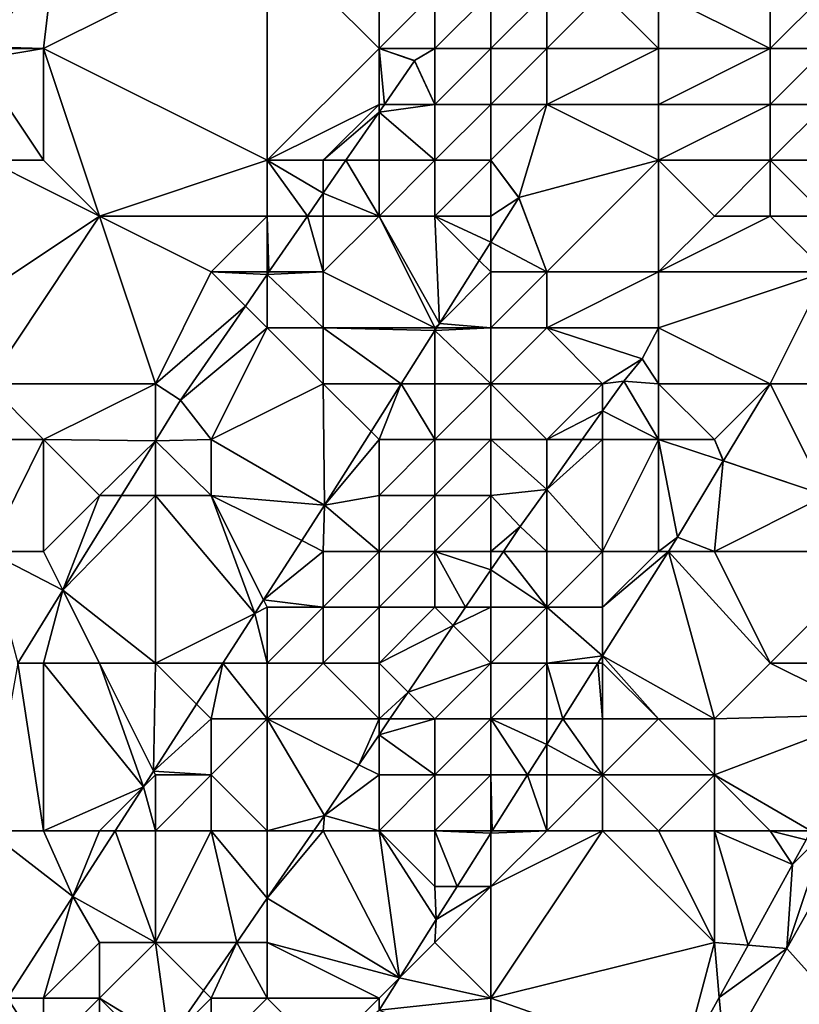
# Model space of a CAD drawing. Units: metres. Extents: x 74375 to 75000, y 354000 to 354500.
# Drawn here: x 74401 to 74415, y 354341 to 354359 of the extents above; entities that cross this region are included whole.
import ezdxf

# ---------------------------------------------------------------- set-up
doc = ezdxf.new("R2010")
doc.units = ezdxf.units.M
doc.layers.add('Terrain', color=15, linetype='Continuous')

msp = doc.modelspace()

# ---------------------------------------------------------------- linework, layer by layer
at = {"layer": 'Terrain'}
for points in [[(74401, 354358, 255.28), (74405, 354356, 252.16), (74405, 354360, 253.65), (74401, 354358, 255.28)], [(74401, 354358, 255.28), (74405, 354360, 253.65), (74401.194, 354359.668, 255.758), (74401, 354358, 255.28)], [(74405, 354356, 252.16), (74407, 354358, 251.87), (74405, 354360, 253.65), (74405, 354356, 252.16)], [(74407, 354358, 251.87), (74407, 354359, 252.18), (74405, 354360, 253.65), (74407, 354358, 251.87)], [(74414, 354358, 250.53), (74414, 354360, 251.35), (74412, 354359, 251.72), (74414, 354358, 250.53)], [(74414, 354358, 250.53), (74415, 354359, 250.59), (74414, 354360, 251.35), (74414, 354358, 250.53)], [(74399, 354359, 255.65), (74399.97, 354358.03, 255.765), (74401.194, 354359.668, 255.758), (74399, 354359, 255.65)], [(74401, 354358, 255.28), (74401.194, 354359.668, 255.758), (74399.97, 354358.03, 255.765), (74401, 354358, 255.28)], [(74408, 354358, 251.67), (74408, 354359, 251.83), (74407, 354358, 251.87), (74408, 354358, 251.67)], [(74407, 354358, 251.87), (74408, 354359, 251.83), (74407, 354359, 252.18), (74407, 354358, 251.87)], [(74409, 354358, 251.65), (74409, 354359, 251.69), (74408, 354358, 251.67), (74409, 354358, 251.65)], [(74408, 354358, 251.67), (74409, 354359, 251.69), (74408, 354359, 251.83), (74408, 354358, 251.67)], [(74410, 354358, 251.65), (74410, 354359, 251.66), (74409, 354358, 251.65), (74410, 354358, 251.65)], [(74409, 354358, 251.65), (74410, 354359, 251.66), (74409, 354359, 251.69), (74409, 354358, 251.65)], [(74412, 354358, 251.59), (74411, 354359, 251.67), (74410, 354358, 251.65), (74412, 354358, 251.59)], [(74410, 354358, 251.65), (74411, 354359, 251.67), (74410, 354359, 251.66), (74410, 354358, 251.65)], [(74412, 354358, 251.59), (74412, 354359, 251.72), (74411, 354359, 251.67), (74412, 354358, 251.59)], [(74414, 354358, 250.53), (74412, 354359, 251.72), (74412, 354358, 251.59), (74414, 354358, 250.53)], [(74415, 354358, 250.38), (74415, 354359, 250.59), (74414, 354358, 250.53), (74415, 354358, 250.38)], [(74401, 354356, 254.4), (74401, 354358, 255.28), (74399.795, 354357.795, 255.765), (74401, 354356, 254.4)], [(74401, 354358, 255.28), (74400, 354358, 255.57), (74399.795, 354357.795, 255.765), (74401, 354358, 255.28)], [(74401, 354358, 255.28), (74399.97, 354358.03, 255.765), (74400, 354358, 255.57), (74401, 354358, 255.28)], [(74402, 354355, 253.35), (74405, 354356, 252.16), (74401, 354358, 255.28), (74402, 354355, 253.35)], [(74402, 354355, 253.35), (74401, 354358, 255.28), (74401, 354356, 254.4), (74402, 354355, 253.35)], [(74405, 354356, 252.16), (74407, 354357, 251.69), (74407, 354358, 251.87), (74405, 354356, 252.16)], [(74407, 354357, 251.69), (74407.096, 354357, 251.866), (74407, 354358, 251.87), (74407, 354357, 251.69)], [(74408, 354358, 251.67), (74407, 354358, 251.87), (74407.636, 354357.784, 251.872), (74408, 354358, 251.67)], [(74407, 354358, 251.87), (74407.096, 354357, 251.866), (74407.633, 354357.78, 251.872), (74407, 354358, 251.87)], [(74407, 354358, 251.87), (74407.633, 354357.78, 251.872), (74407.636, 354357.784, 251.872), (74407, 354358, 251.87)], [(74408, 354357, 251.61), (74408, 354358, 251.67), (74407.636, 354357.784, 251.872), (74408, 354357, 251.61)], [(74409, 354357, 251.63), (74409, 354358, 251.65), (74408, 354357, 251.61), (74409, 354357, 251.63)], [(74408, 354357, 251.61), (74409, 354358, 251.65), (74408, 354358, 251.67), (74408, 354357, 251.61)], [(74410, 354357, 251.63), (74410, 354358, 251.65), (74409, 354357, 251.63), (74410, 354357, 251.63)], [(74409, 354357, 251.63), (74410, 354358, 251.65), (74409, 354358, 251.65), (74409, 354357, 251.63)], [(74412, 354357, 251.32), (74412, 354358, 251.59), (74410, 354357, 251.63), (74412, 354357, 251.32)], [(74410, 354357, 251.63), (74412, 354358, 251.59), (74410, 354358, 251.65), (74410, 354357, 251.63)], [(74414, 354357, 250.19), (74414, 354358, 250.53), (74412, 354357, 251.32), (74414, 354357, 250.19)], [(74412, 354357, 251.32), (74414, 354358, 250.53), (74412, 354358, 251.59), (74412, 354357, 251.32)], [(74415, 354357, 250.16), (74415, 354358, 250.38), (74414, 354357, 250.19), (74415, 354357, 250.16)], [(74414, 354357, 250.19), (74415, 354358, 250.38), (74414, 354358, 250.53), (74414, 354357, 250.19)], [(74401, 354356, 254.4), (74399.795, 354357.795, 255.765), (74400, 354356, 255.05), (74401, 354356, 254.4)], [(74408, 354357, 251.61), (74407.633, 354357.78, 251.872), (74407.096, 354357, 251.866), (74408, 354357, 251.61)], [(74408, 354357, 251.61), (74407.636, 354357.784, 251.872), (74407.633, 354357.78, 251.872), (74408, 354357, 251.61)], [(74406, 354356, 251.79), (74407, 354357, 251.69), (74405, 354356, 252.16), (74406, 354356, 251.79)], [(74406, 354356, 251.79), (74407, 354356.861, 251.865), (74407, 354357, 251.69), (74406, 354356, 251.79)], [(74408, 354356, 251.6), (74408, 354357, 251.61), (74407, 354356.861, 251.865), (74408, 354356, 251.6)], [(74408, 354357, 251.61), (74407.096, 354357, 251.866), (74407, 354356.861, 251.865), (74408, 354357, 251.61)], [(74407, 354357, 251.69), (74407, 354356.861, 251.865), (74407.096, 354357, 251.866), (74407, 354357, 251.69)], [(74409, 354356, 251.61), (74409, 354357, 251.63), (74408, 354356, 251.6), (74409, 354356, 251.61)], [(74408, 354356, 251.6), (74409, 354357, 251.63), (74408, 354357, 251.61), (74408, 354356, 251.6)], [(74409, 354356, 251.61), (74409.504, 354355.334, 251.492), (74410, 354357, 251.63), (74409, 354356, 251.61)], [(74409, 354356, 251.61), (74410, 354357, 251.63), (74409, 354357, 251.63), (74409, 354356, 251.61)], [(74412, 354356, 250.91), (74410, 354357, 251.63), (74409.504, 354355.334, 251.492), (74412, 354356, 250.91)], [(74412, 354356, 250.91), (74412, 354357, 251.32), (74410, 354357, 251.63), (74412, 354356, 250.91)], [(74414, 354356, 249.91), (74414, 354357, 250.19), (74412, 354356, 250.91), (74414, 354356, 249.91)], [(74412, 354356, 250.91), (74414, 354357, 250.19), (74412, 354357, 251.32), (74412, 354356, 250.91)], [(74414, 354356, 249.91), (74415, 354357, 250.16), (74414, 354357, 250.19), (74414, 354356, 249.91)], [(74416, 354356, 249.84), (74415, 354357, 250.16), (74414, 354356, 249.91), (74416, 354356, 249.84)], [(74406, 354356, 251.79), (74406.407, 354356, 251.859), (74407, 354356.861, 251.865), (74406, 354356, 251.79)], [(74407, 354356, 251.61), (74407, 354356.861, 251.865), (74406.407, 354356, 251.859), (74407, 354356, 251.61)], [(74408, 354356, 251.6), (74407, 354356.861, 251.865), (74407, 354356, 251.61), (74408, 354356, 251.6)], [(74399, 354353, 254.36), (74402, 354355, 253.35), (74400, 354356, 255.05), (74399, 354353, 254.36)], [(74402, 354355, 253.35), (74401, 354356, 254.4), (74400, 354356, 255.05), (74402, 354355, 253.35)], [(74402, 354355, 253.35), (74405, 354355, 251.84), (74405, 354356, 252.16), (74402, 354355, 253.35)], [(74405, 354355, 251.84), (74405.718, 354355, 251.852), (74405, 354356, 252.16), (74405, 354355, 251.84)], [(74406, 354356, 251.79), (74405, 354356, 252.16), (74406, 354355.409, 251.855), (74406, 354356, 251.79)], [(74405, 354356, 252.16), (74405.718, 354355, 251.852), (74406, 354355.409, 251.855), (74405, 354356, 252.16)], [(74407, 354355, 251.59), (74406.407, 354356, 251.859), (74406, 354355.409, 251.855), (74407, 354355, 251.59)], [(74406, 354356, 251.79), (74406, 354355.409, 251.855), (74406.407, 354356, 251.859), (74406, 354356, 251.79)], [(74407, 354355, 251.59), (74407, 354356, 251.61), (74406.407, 354356, 251.859), (74407, 354355, 251.59)], [(74408, 354355, 251.6), (74408, 354356, 251.6), (74407, 354355, 251.59), (74408, 354355, 251.6)], [(74407, 354355, 251.59), (74408, 354356, 251.6), (74407, 354356, 251.61), (74407, 354355, 251.59)], [(74409, 354355, 251.6), (74409, 354356, 251.61), (74408, 354355, 251.6), (74409, 354355, 251.6)], [(74408, 354355, 251.6), (74409, 354356, 251.61), (74408, 354356, 251.6), (74408, 354355, 251.6)], [(74409, 354355, 251.6), (74409.5, 354355.328, 251.492), (74409, 354356, 251.61), (74409, 354355, 251.6)], [(74409, 354356, 251.61), (74409.5, 354355.328, 251.492), (74409.504, 354355.334, 251.492), (74409, 354356, 251.61)], [(74410, 354354, 251.17), (74412, 354356, 250.91), (74409.504, 354355.334, 251.492), (74410, 354354, 251.17)], [(74412, 354354, 250.13), (74412, 354356, 250.91), (74410, 354354, 251.17), (74412, 354354, 250.13)], [(74412, 354354, 250.13), (74413, 354355, 250.07), (74412, 354356, 250.91), (74412, 354354, 250.13)], [(74413, 354355, 250.07), (74414, 354356, 249.91), (74412, 354356, 250.91), (74413, 354355, 250.07)], [(74414, 354355, 249.77), (74414, 354356, 249.91), (74413, 354355, 250.07), (74414, 354355, 249.77)], [(74415, 354355, 249.67), (74414, 354356, 249.91), (74414, 354355, 249.77), (74415, 354355, 249.67)], [(74416, 354356, 249.84), (74414, 354356, 249.91), (74415, 354355, 249.67), (74416, 354356, 249.84)], [(74406, 354355, 251.63), (74406, 354355.409, 251.855), (74405.718, 354355, 251.852), (74406, 354355, 251.63)], [(74407, 354355, 251.59), (74406, 354355.409, 251.855), (74406, 354355, 251.63), (74407, 354355, 251.59)], [(74410, 354354, 251.17), (74409.5, 354355.328, 251.492), (74409, 354354.536, 251.492), (74410, 354354, 251.17)], [(74409, 354355, 251.6), (74409, 354354.536, 251.492), (74409.5, 354355.328, 251.492), (74409, 354355, 251.6)], [(74410, 354354, 251.17), (74409.504, 354355.334, 251.492), (74409.5, 354355.328, 251.492), (74410, 354354, 251.17)], [(74400, 354352, 253.41), (74402, 354355, 253.35), (74399, 354353, 254.36), (74400, 354352, 253.41)], [(74403, 354352, 251.89), (74402, 354355, 253.35), (74400, 354352, 253.41), (74403, 354352, 251.89)], [(74403, 354352, 251.89), (74404, 354354, 251.99), (74402, 354355, 253.35), (74403, 354352, 251.89)], [(74404, 354354, 251.99), (74405, 354355, 251.84), (74402, 354355, 253.35), (74404, 354354, 251.99)], [(74404, 354354, 251.99), (74405, 354354, 251.68), (74405, 354355, 251.84), (74404, 354354, 251.99)], [(74405, 354354, 251.68), (74405.03, 354354, 251.845), (74405, 354355, 251.84), (74405, 354354, 251.68)], [(74405, 354355, 251.84), (74405.03, 354354, 251.845), (74405.718, 354355, 251.852), (74405, 354355, 251.84)], [(74406, 354354, 251.61), (74405.718, 354355, 251.852), (74405.03, 354354, 251.845), (74406, 354354, 251.61)], [(74406, 354354, 251.61), (74406, 354355, 251.63), (74405.718, 354355, 251.852), (74406, 354354, 251.61)], [(74408, 354353, 251.52), (74407, 354355, 251.59), (74406, 354354, 251.61), (74408, 354353, 251.52)], [(74406, 354354, 251.61), (74407, 354355, 251.59), (74406, 354355, 251.63), (74406, 354354, 251.61)], [(74408.08, 354353.08, 251.492), (74408, 354355, 251.6), (74407, 354355, 251.59), (74408.08, 354353.08, 251.492)], [(74408.08, 354353.08, 251.492), (74407, 354355, 251.59), (74408, 354353, 251.52), (74408.08, 354353.08, 251.492)], [(74408.08, 354353.08, 251.492), (74408.792, 354354.208, 251.492), (74408, 354355, 251.6), (74408.08, 354353.08, 251.492)], [(74409, 354355, 251.6), (74408, 354355, 251.6), (74409, 354354.536, 251.492), (74409, 354355, 251.6)], [(74408, 354355, 251.6), (74408.792, 354354.208, 251.492), (74409, 354354.536, 251.492), (74408, 354355, 251.6)], [(74415, 354354, 249.86), (74414, 354355, 249.77), (74412, 354354, 250.13), (74415, 354354, 249.86)], [(74412, 354354, 250.13), (74414, 354355, 249.77), (74413, 354355, 250.07), (74412, 354354, 250.13)], [(74415, 354354, 249.86), (74415, 354355, 249.67), (74414, 354355, 249.77), (74415, 354354, 249.86)], [(74409, 354354, 251.49), (74409, 354354.536, 251.492), (74408.792, 354354.208, 251.492), (74409, 354354, 251.49)], [(74410, 354354, 251.17), (74409, 354354.536, 251.492), (74409, 354354, 251.49), (74410, 354354, 251.17)], [(74408.08, 354353.08, 251.492), (74409, 354354, 251.49), (74408.792, 354354.208, 251.492), (74408.08, 354353.08, 251.492)], [(74403, 354352, 251.89), (74404.61, 354353.39, 251.841), (74404, 354354, 251.99), (74403, 354352, 251.89)], [(74404, 354354, 251.99), (74404.61, 354353.39, 251.841), (74405, 354353.957, 251.845), (74404, 354354, 251.99)], [(74404, 354354, 251.99), (74405, 354353.957, 251.845), (74405, 354354, 251.68), (74404, 354354, 251.99)], [(74405, 354353, 251.61), (74405, 354353.957, 251.845), (74404.61, 354353.39, 251.841), (74405, 354353, 251.61)], [(74406, 354353, 251.6), (74406, 354354, 251.61), (74405, 354353.957, 251.845), (74406, 354353, 251.6)], [(74406, 354354, 251.61), (74405.03, 354354, 251.845), (74405, 354353.957, 251.845), (74406, 354354, 251.61)], [(74405, 354354, 251.68), (74405, 354353.957, 251.845), (74405.03, 354354, 251.845), (74405, 354354, 251.68)], [(74406, 354353, 251.6), (74405, 354353.957, 251.845), (74405, 354353, 251.61), (74406, 354353, 251.6)], [(74408, 354353, 251.52), (74406, 354354, 251.61), (74406, 354353, 251.6), (74408, 354353, 251.52)], [(74408.08, 354353.08, 251.492), (74409, 354353, 251.27), (74409, 354354, 251.49), (74408.08, 354353.08, 251.492)], [(74410, 354353, 250.8), (74410, 354354, 251.17), (74409, 354353, 251.27), (74410, 354353, 250.8)], [(74409, 354353, 251.27), (74410, 354354, 251.17), (74409, 354354, 251.49), (74409, 354353, 251.27)], [(74412, 354353, 249.94), (74412, 354354, 250.13), (74410, 354353, 250.8), (74412, 354353, 249.94)], [(74410, 354353, 250.8), (74412, 354354, 250.13), (74410, 354354, 251.17), (74410, 354353, 250.8)], [(74414, 354352, 249.78), (74415, 354354, 249.86), (74412, 354353, 249.94), (74414, 354352, 249.78)], [(74412, 354353, 249.94), (74415, 354354, 249.86), (74412, 354354, 250.13), (74412, 354353, 249.94)], [(74415, 354352, 250.33), (74415, 354354, 249.86), (74414, 354352, 249.78), (74415, 354352, 250.33)], [(74403.45, 354351.706, 251.829), (74404.61, 354353.39, 251.841), (74403, 354352, 251.89), (74403.45, 354351.706, 251.829)], [(74403.45, 354351.706, 251.829), (74405, 354353, 251.61), (74404.61, 354353.39, 251.841), (74403.45, 354351.706, 251.829)], [(74408.08, 354353.08, 251.492), (74408, 354353, 251.52), (74408.029, 354353, 251.492), (74408.08, 354353.08, 251.492)], [(74408.08, 354353.08, 251.492), (74408.029, 354353, 251.492), (74409, 354353, 251.27), (74408.08, 354353.08, 251.492)], [(74404, 354351, 251.55), (74405, 354353, 251.61), (74403.45, 354351.706, 251.829), (74404, 354351, 251.55)], [(74404, 354351, 251.55), (74406, 354352, 251.61), (74405, 354353, 251.61), (74404, 354351, 251.55)], [(74406, 354352, 251.61), (74406, 354353, 251.6), (74405, 354353, 251.61), (74406, 354352, 251.61)], [(74408, 354352.953, 251.492), (74408, 354353, 251.52), (74406, 354353, 251.6), (74408, 354352.953, 251.492)], [(74408, 354352.953, 251.492), (74406, 354353, 251.6), (74407.398, 354352, 251.492), (74408, 354352.953, 251.492)], [(74407.398, 354352, 251.492), (74406, 354353, 251.6), (74406, 354352, 251.61), (74407.398, 354352, 251.492)], [(74408, 354352.953, 251.492), (74407.398, 354352, 251.492), (74408, 354352, 251.47), (74408, 354352.953, 251.492)], [(74408.029, 354353, 251.492), (74408, 354353, 251.52), (74408, 354352.953, 251.492), (74408.029, 354353, 251.492)], [(74408.029, 354353, 251.492), (74408, 354352.953, 251.492), (74409, 354353, 251.27), (74408.029, 354353, 251.492)], [(74408, 354352.953, 251.492), (74409, 354352, 250.99), (74409, 354353, 251.27), (74408, 354352.953, 251.492)], [(74408, 354352.953, 251.492), (74408, 354352, 251.47), (74409, 354352, 250.99), (74408, 354352.953, 251.492)], [(74411, 354352, 250.11), (74410, 354353, 250.8), (74409, 354352, 250.99), (74411, 354352, 250.11)], [(74409, 354352, 250.99), (74410, 354353, 250.8), (74409, 354353, 251.27), (74409, 354352, 250.99)], [(74411.709, 354352.445, 249.954), (74412, 354353, 249.94), (74410, 354353, 250.8), (74411.709, 354352.445, 249.954)], [(74411.709, 354352.445, 249.954), (74410, 354353, 250.8), (74411.709, 354352.445, 249.954)], [(74411.709, 354352.445, 249.954), (74410, 354353, 250.8), (74411, 354352, 250.11), (74411.709, 354352.445, 249.954)], [(74411.709, 354352.445, 249.954), (74412, 354352, 250.03), (74412, 354353, 249.94), (74411.709, 354352.445, 249.954)], [(74414, 354352, 249.78), (74412, 354353, 249.94), (74412, 354352, 250.03), (74414, 354352, 249.78)], [(74411.709, 354352.445, 249.954), (74411, 354352, 250.11), (74411.379, 354352.044, 249.952), (74411.709, 354352.445, 249.954)], [(74411.709, 354352.445, 249.954), (74411.379, 354352.044, 249.952), (74412, 354352, 250.03), (74411.709, 354352.445, 249.954)], [(74411.709, 354352.445, 249.954), (74411.709, 354352.445, 249.954), (74412, 354352, 250.03), (74411.709, 354352.445, 249.954)], [(74401, 354351, 252.5), (74400, 354352, 253.41), (74400, 354351, 253.08), (74401, 354351, 252.5)], [(74401, 354351, 252.5), (74403, 354352, 251.89), (74400, 354352, 253.41), (74401, 354351, 252.5)], [(74401, 354351, 252.5), (74403, 354350.979, 251.817), (74403, 354352, 251.89), (74401, 354351, 252.5)], [(74403, 354350.979, 251.817), (74403.45, 354351.706, 251.829), (74403, 354352, 251.89), (74403, 354350.979, 251.817)], [(74404, 354351, 251.55), (74406.025, 354349.827, 251.492), (74406, 354352, 251.61), (74404, 354351, 251.55)], [(74407.398, 354352, 251.492), (74406, 354352, 251.61), (74406.857, 354351.143, 251.492), (74407.398, 354352, 251.492)], [(74406.857, 354351.143, 251.492), (74406, 354352, 251.61), (74406.025, 354349.827, 251.492), (74406.857, 354351.143, 251.492)], [(74407, 354351, 251.69), (74407.398, 354352, 251.492), (74406.857, 354351.143, 251.492), (74407, 354351, 251.69)], [(74408, 354351, 251.38), (74407.398, 354352, 251.492), (74407, 354351, 251.69), (74408, 354351, 251.38)], [(74408, 354351, 251.38), (74408, 354352, 251.47), (74407.398, 354352, 251.492), (74408, 354351, 251.38)], [(74409, 354351, 250.68), (74409, 354352, 250.99), (74408, 354351, 251.38), (74409, 354351, 250.68)], [(74408, 354351, 251.38), (74409, 354352, 250.99), (74408, 354352, 251.47), (74408, 354351, 251.38)], [(74410, 354351, 250.07), (74411, 354352, 250.11), (74409, 354352, 250.99), (74410, 354351, 250.07)], [(74410, 354351, 250.07), (74409, 354352, 250.99), (74409, 354351, 250.68), (74410, 354351, 250.07)], [(74411, 354351.512, 249.94), (74411, 354352, 250.11), (74410, 354351, 250.07), (74411, 354351.512, 249.94)], [(74411, 354351.512, 249.94), (74412, 354351, 249.95), (74411.379, 354352.044, 249.952), (74411, 354351.512, 249.94)], [(74411, 354351.512, 249.94), (74411.379, 354352.044, 249.952), (74411, 354352, 250.11), (74411, 354351.512, 249.94)], [(74411.379, 354352.044, 249.952), (74412, 354351, 249.95), (74412, 354352, 250.03), (74411.379, 354352.044, 249.952)], [(74413, 354351, 249.95), (74412, 354352, 250.03), (74412, 354351, 249.95), (74413, 354351, 249.95)], [(74413, 354351, 249.95), (74414, 354352, 249.78), (74412, 354352, 250.03), (74413, 354351, 249.95)], [(74413.16, 354350.62, 249.979), (74414, 354352, 249.78), (74413, 354351, 249.95), (74413.16, 354350.62, 249.979)], [(74413.16, 354350.62, 249.979), (74415, 354350, 251.19), (74414, 354352, 249.78), (74413.16, 354350.62, 249.979)], [(74415, 354350, 251.19), (74415, 354352, 250.33), (74414, 354352, 249.78), (74415, 354350, 251.19)], [(74404, 354351, 251.55), (74403.45, 354351.706, 251.829), (74403, 354350.979, 251.817), (74404, 354351, 251.55)], [(74411, 354351.512, 249.94), (74410, 354351, 250.07), (74410.635, 354351, 249.929), (74411, 354351.512, 249.94)], [(74411, 354351.512, 249.94), (74410.635, 354351, 249.929), (74411, 354351, 249.83), (74411, 354351.512, 249.94)], [(74411, 354351.512, 249.94), (74411, 354351, 249.83), (74412, 354351, 249.95), (74411, 354351.512, 249.94)], [(74407, 354351, 251.69), (74406.857, 354351.143, 251.492), (74406.025, 354349.827, 251.492), (74407, 354351, 251.69)], [(74401, 354349, 251.9), (74401, 354351, 252.5), (74400, 354349, 252.45), (74401, 354349, 251.9)], [(74400, 354349, 252.45), (74401, 354351, 252.5), (74400, 354351, 253.08), (74400, 354349, 252.45)], [(74401, 354349, 251.9), (74402, 354350, 251.78), (74401, 354351, 252.5), (74401, 354349, 251.9)], [(74402, 354350, 251.78), (74403, 354350.979, 251.817), (74401, 354351, 252.5), (74402, 354350, 251.78)], [(74402, 354350, 251.78), (74402.394, 354350, 251.802), (74403, 354350.979, 251.817), (74402, 354350, 251.78)], [(74403, 354350, 251.59), (74403, 354350.979, 251.817), (74402.394, 354350, 251.802), (74403, 354350, 251.59)], [(74404, 354350, 251.54), (74404, 354351, 251.55), (74403, 354350.979, 251.817), (74404, 354350, 251.54)], [(74404, 354350, 251.54), (74403, 354350.979, 251.817), (74403, 354350, 251.59), (74404, 354350, 251.54)], [(74404, 354350, 251.54), (74406.025, 354349.827, 251.492), (74404, 354351, 251.55), (74404, 354350, 251.54)], [(74407, 354350, 251.63), (74407, 354351, 251.69), (74406.025, 354349.827, 251.492), (74407, 354350, 251.63)], [(74408, 354350, 251.18), (74408, 354351, 251.38), (74407, 354350, 251.63), (74408, 354350, 251.18)], [(74407, 354350, 251.63), (74408, 354351, 251.38), (74407, 354351, 251.69), (74407, 354350, 251.63)], [(74409, 354350, 250.34), (74409, 354351, 250.68), (74408, 354350, 251.18), (74409, 354350, 250.34)], [(74408, 354350, 251.18), (74409, 354351, 250.68), (74408, 354351, 251.38), (74408, 354350, 251.18)], [(74410, 354350.108, 249.909), (74410, 354351, 250.07), (74409, 354351, 250.68), (74410, 354350.108, 249.909)], [(74410, 354350.108, 249.909), (74409, 354351, 250.68), (74409, 354350, 250.34), (74410, 354350.108, 249.909)], [(74410.635, 354351, 249.929), (74410, 354351, 250.07), (74410, 354350.108, 249.909), (74410.635, 354351, 249.929)], [(74410.635, 354351, 249.929), (74410, 354350.108, 249.909), (74411, 354351, 249.83), (74410.635, 354351, 249.929)], [(74410, 354350.108, 249.909), (74411, 354349, 249.44), (74411, 354351, 249.83), (74410, 354350.108, 249.909)], [(74412, 354349, 249.72), (74412, 354351, 249.95), (74411, 354349, 249.44), (74412, 354349, 249.72)], [(74411, 354349, 249.44), (74412, 354351, 249.95), (74411, 354351, 249.83), (74411, 354349, 249.44)], [(74412.339, 354349.256, 249.948), (74413.158, 354350.617, 249.979), (74412, 354351, 249.95), (74412.339, 354349.256, 249.948)], [(74412.339, 354349.256, 249.948), (74412, 354351, 249.95), (74412, 354349, 249.72), (74412.339, 354349.256, 249.948)], [(74413.158, 354350.617, 249.979), (74413, 354351, 249.95), (74412, 354351, 249.95), (74413.158, 354350.617, 249.979)], [(74413.158, 354350.617, 249.979), (74413.16, 354350.62, 249.979), (74413, 354351, 249.95), (74413.158, 354350.617, 249.979)], [(74412.339, 354349.256, 249.948), (74413, 354349, 250.17), (74413.158, 354350.617, 249.979), (74412.339, 354349.256, 249.948)], [(74413.158, 354350.617, 249.979), (74413, 354349, 250.17), (74415, 354350, 251.19), (74413.158, 354350.617, 249.979)], [(74413.158, 354350.617, 249.979), (74415, 354350, 251.19), (74413.16, 354350.62, 249.979), (74413.158, 354350.617, 249.979)], [(74410, 354350.108, 249.909), (74409, 354350, 250.34), (74409.527, 354349.444, 249.894), (74410, 354350.108, 249.909)], [(74410, 354350.108, 249.909), (74409.527, 354349.444, 249.894), (74410, 354349, 249.47), (74410, 354350.108, 249.909)], [(74410, 354350.108, 249.909), (74410, 354349, 249.47), (74411, 354349, 249.44), (74410, 354350.108, 249.909)], [(74401, 354349, 251.9), (74401.347, 354348.307, 251.775), (74402, 354350, 251.78), (74401, 354349, 251.9)], [(74403, 354347, 251.5), (74403, 354350, 251.59), (74401.347, 354348.307, 251.775), (74403, 354347, 251.5)], [(74403, 354350, 251.59), (74402.394, 354350, 251.802), (74401.347, 354348.307, 251.775), (74403, 354350, 251.59)], [(74402, 354350, 251.78), (74401.347, 354348.307, 251.775), (74402.394, 354350, 251.802), (74402, 354350, 251.78)], [(74403, 354347, 251.5), (74404.781, 354347.89, 251.482), (74403, 354350, 251.59), (74403, 354347, 251.5)], [(74404, 354350, 251.54), (74403, 354350, 251.59), (74404.781, 354347.89, 251.482), (74404, 354350, 251.54)], [(74404, 354350, 251.54), (74404.781, 354347.89, 251.482), (74404.935, 354348.13, 251.483), (74404, 354350, 251.54)], [(74404, 354350, 251.54), (74404.935, 354348.13, 251.483), (74405.617, 354349.192, 251.489), (74404, 354350, 251.54)], [(74404, 354350, 251.54), (74405.617, 354349.192, 251.489), (74406.025, 354349.827, 251.492), (74404, 354350, 251.54)], [(74407, 354349, 251.48), (74407, 354350, 251.63), (74406.025, 354349.827, 251.492), (74407, 354349, 251.48)], [(74408, 354349, 250.82), (74408, 354350, 251.18), (74407, 354349, 251.48), (74408, 354349, 250.82)], [(74407, 354349, 251.48), (74408, 354350, 251.18), (74407, 354350, 251.63), (74407, 354349, 251.48)], [(74409, 354349, 249.94), (74409, 354350, 250.34), (74408, 354349, 250.82), (74409, 354349, 249.94)], [(74408, 354349, 250.82), (74409, 354350, 250.34), (74408, 354350, 251.18), (74408, 354349, 250.82)], [(74409, 354349, 249.94), (74409.527, 354349.444, 249.894), (74409, 354350, 250.34), (74409, 354349, 249.94)], [(74416, 354349, 251.71), (74415, 354350, 251.19), (74413, 354349, 250.17), (74416, 354349, 251.71)], [(74406, 354349, 251.67), (74406.025, 354349.827, 251.492), (74405.617, 354349.192, 251.489), (74406, 354349, 251.67)], [(74407, 354349, 251.48), (74406.025, 354349.827, 251.492), (74406, 354349, 251.67), (74407, 354349, 251.48)], [(74409.226, 354349, 249.89), (74409.527, 354349.444, 249.894), (74409, 354349, 249.94), (74409.226, 354349, 249.89)], [(74409.226, 354349, 249.89), (74410, 354349, 249.47), (74409.527, 354349.444, 249.894), (74409.226, 354349, 249.89)], [(74406, 354349, 251.67), (74405.617, 354349.192, 251.489), (74404.935, 354348.13, 251.483), (74406, 354349, 251.67)], [(74412.178, 354349, 249.946), (74412.339, 354349.256, 249.948), (74412, 354349, 249.72), (74412.178, 354349, 249.946)], [(74412.178, 354349, 249.946), (74413, 354349, 250.17), (74412.339, 354349.256, 249.948), (74412.178, 354349, 249.946)], [(74401, 354349, 251.9), (74400, 354349, 252.45), (74401.347, 354348.307, 251.775), (74401, 354349, 251.9)], [(74400, 354349, 252.45), (74400.538, 354347, 251.754), (74401.347, 354348.307, 251.775), (74400, 354349, 252.45)], [(74406, 354348, 251.43), (74406, 354349, 251.67), (74404.935, 354348.13, 251.483), (74406, 354348, 251.43)], [(74407, 354348, 250.91), (74407, 354349, 251.48), (74406, 354348, 251.43), (74407, 354348, 250.91)], [(74406, 354348, 251.43), (74407, 354349, 251.48), (74406, 354349, 251.67), (74406, 354348, 251.43)], [(74408, 354348, 250.15), (74408, 354349, 250.82), (74407, 354348, 250.91), (74408, 354348, 250.15)], [(74407, 354348, 250.91), (74408, 354349, 250.82), (74407, 354349, 251.48), (74407, 354348, 250.91)], [(74409, 354348.666, 249.888), (74409, 354349, 249.94), (74408, 354349, 250.82), (74409, 354348.666, 249.888)], [(74409, 354348.666, 249.888), (74408, 354349, 250.82), (74408.549, 354348, 249.882), (74409, 354348.666, 249.888)], [(74408, 354348, 250.15), (74408.549, 354348, 249.882), (74408, 354349, 250.82), (74408, 354348, 250.15)], [(74409.226, 354349, 249.89), (74409, 354349, 249.94), (74409, 354348.666, 249.888), (74409.226, 354349, 249.89)], [(74409.226, 354349, 249.89), (74409, 354348.666, 249.888), (74410, 354348, 249.41), (74409.226, 354349, 249.89)], [(74409.226, 354349, 249.89), (74410, 354348, 249.41), (74410, 354349, 249.47), (74409.226, 354349, 249.89)], [(74411, 354348, 249.51), (74411, 354349, 249.44), (74410, 354348, 249.41), (74411, 354348, 249.51)], [(74410, 354348, 249.41), (74411, 354349, 249.44), (74410, 354349, 249.47), (74410, 354348, 249.41)], [(74411, 354347.131, 249.93), (74413, 354346, 251.06), (74412.178, 354349, 249.946), (74411, 354347.131, 249.93)], [(74411, 354347.131, 249.93), (74412.178, 354349, 249.946), (74411, 354348, 249.51), (74411, 354347.131, 249.93)], [(74412.178, 354349, 249.946), (74412, 354349, 249.72), (74411, 354348, 249.51), (74412.178, 354349, 249.946)], [(74411, 354348, 249.51), (74412, 354349, 249.72), (74411, 354349, 249.44), (74411, 354348, 249.51)], [(74413, 354346, 251.06), (74414, 354347, 251.17), (74412.178, 354349, 249.946), (74413, 354346, 251.06)], [(74412.178, 354349, 249.946), (74414, 354347, 251.17), (74413, 354349, 250.17), (74412.178, 354349, 249.946)], [(74416, 354349, 251.71), (74413, 354349, 250.17), (74414, 354347, 251.17), (74416, 354349, 251.71)], [(74416, 354347, 252.01), (74416, 354349, 251.71), (74414, 354347, 251.17), (74416, 354347, 252.01)], [(74409, 354348.666, 249.888), (74408.549, 354348, 249.882), (74409, 354348, 249.61), (74409, 354348.666, 249.888)], [(74409, 354348.666, 249.888), (74409, 354348, 249.61), (74410, 354348, 249.41), (74409, 354348.666, 249.888)], [(74401, 354347, 251.56), (74401.347, 354348.307, 251.775), (74400.538, 354347, 251.754), (74401, 354347, 251.56)], [(74402, 354347, 251.53), (74401.347, 354348.307, 251.775), (74401, 354347, 251.56), (74402, 354347, 251.53)], [(74403, 354347, 251.5), (74401.347, 354348.307, 251.775), (74402, 354347, 251.53), (74403, 354347, 251.5)], [(74405, 354348, 251.65), (74404.935, 354348.13, 251.483), (74404.781, 354347.89, 251.482), (74405, 354348, 251.65)], [(74406, 354348, 251.43), (74404.935, 354348.13, 251.483), (74405, 354348, 251.65), (74406, 354348, 251.43)], [(74405, 354347, 251.43), (74405, 354348, 251.65), (74404.781, 354347.89, 251.482), (74405, 354347, 251.43)], [(74406, 354347, 250.91), (74406, 354348, 251.43), (74405, 354347, 251.43), (74406, 354347, 250.91)], [(74405, 354347, 251.43), (74406, 354348, 251.43), (74405, 354348, 251.65), (74405, 354347, 251.43)], [(74407, 354347, 250.31), (74407, 354348, 250.91), (74406, 354347, 250.91), (74407, 354347, 250.31)], [(74406, 354347, 250.91), (74407, 354348, 250.91), (74406, 354348, 251.43), (74406, 354347, 250.91)], [(74407, 354347, 250.31), (74408.327, 354347.673, 249.88), (74408, 354348, 250.15), (74407, 354347, 250.31)], [(74407, 354347, 250.31), (74408, 354348, 250.15), (74407, 354348, 250.91), (74407, 354347, 250.31)], [(74408, 354348, 250.15), (74408.327, 354347.673, 249.88), (74408.549, 354348, 249.882), (74408, 354348, 250.15)], [(74409, 354347, 249.54), (74409, 354348, 249.61), (74408.327, 354347.673, 249.88), (74409, 354347, 249.54)], [(74409, 354348, 249.61), (74408.549, 354348, 249.882), (74408.327, 354347.673, 249.88), (74409, 354348, 249.61)], [(74410, 354347, 249.49), (74410, 354348, 249.41), (74409, 354347, 249.54), (74410, 354347, 249.49)], [(74409, 354347, 249.54), (74410, 354348, 249.41), (74409, 354348, 249.61), (74409, 354347, 249.54)], [(74411, 354347.131, 249.93), (74410, 354348, 249.41), (74410, 354347, 249.49), (74411, 354347.131, 249.93)], [(74411, 354347.131, 249.93), (74411, 354348, 249.51), (74410, 354348, 249.41), (74411, 354347.131, 249.93)], [(74403, 354347, 251.5), (74404.209, 354347, 251.477), (74404.781, 354347.89, 251.482), (74403, 354347, 251.5)], [(74404.209, 354347, 251.477), (74405, 354347, 251.43), (74404.781, 354347.89, 251.482), (74404.209, 354347, 251.477)], [(74407, 354347, 250.31), (74407.519, 354346.481, 249.87), (74408.327, 354347.673, 249.88), (74407, 354347, 250.31)], [(74409, 354347, 249.54), (74408.327, 354347.673, 249.88), (74407.519, 354346.481, 249.87), (74409, 354347, 249.54)], [(74410.917, 354347, 249.929), (74411, 354347.131, 249.93), (74410, 354347, 249.49), (74410.917, 354347, 249.929)], [(74410.917, 354347, 249.929), (74411, 354347, 249.77), (74411, 354347.131, 249.93), (74410.917, 354347, 249.929)], [(74411, 354347.131, 249.93), (74411, 354347, 249.77), (74412, 354346, 250.69), (74411, 354347.131, 249.93)], [(74411, 354347.131, 249.93), (74412, 354346, 250.69), (74413, 354346, 251.06), (74411, 354347.131, 249.93)], [(74401, 354344, 251.5), (74400.538, 354347, 251.754), (74400, 354344, 251.53), (74401, 354344, 251.5)], [(74401, 354344, 251.5), (74401, 354347, 251.56), (74400.538, 354347, 251.754), (74401, 354344, 251.5)], [(74401, 354344, 251.5), (74402.787, 354344.787, 251.465), (74401, 354347, 251.56), (74401, 354344, 251.5)], [(74402, 354347, 251.53), (74401, 354347, 251.56), (74402.787, 354344.787, 251.465), (74402, 354347, 251.53)], [(74403, 354347, 251.5), (74402, 354347, 251.53), (74402.967, 354345.067, 251.467), (74403, 354347, 251.5)], [(74402, 354347, 251.53), (74402.787, 354344.787, 251.465), (74402.967, 354345.067, 251.467), (74402, 354347, 251.53)], [(74403, 354347, 251.5), (74402.967, 354345.067, 251.467), (74403.736, 354346.264, 251.473), (74403, 354347, 251.5)], [(74403, 354347, 251.5), (74403.736, 354346.264, 251.473), (74404.209, 354347, 251.477), (74403, 354347, 251.5)], [(74404, 354346, 251.48), (74404.209, 354347, 251.477), (74403.736, 354346.264, 251.473), (74404, 354346, 251.48)], [(74404, 354346, 251.48), (74405, 354346, 251.14), (74404.209, 354347, 251.477), (74404, 354346, 251.48)], [(74404.209, 354347, 251.477), (74405, 354346, 251.14), (74405, 354347, 251.43), (74404.209, 354347, 251.477)], [(74407, 354346, 249.82), (74406, 354347, 250.91), (74405, 354346, 251.14), (74407, 354346, 249.82)], [(74405, 354346, 251.14), (74406, 354347, 250.91), (74405, 354347, 251.43), (74405, 354346, 251.14)], [(74407, 354346, 249.82), (74407, 354347, 250.31), (74406, 354347, 250.91), (74407, 354346, 249.82)], [(74407, 354346, 249.82), (74407.519, 354346.481, 249.87), (74407, 354347, 250.31), (74407, 354346, 249.82)], [(74408, 354346, 249.61), (74409, 354347, 249.54), (74407.519, 354346.481, 249.87), (74408, 354346, 249.61)], [(74409, 354346, 249.66), (74409, 354347, 249.54), (74408, 354346, 249.61), (74409, 354346, 249.66)], [(74410, 354346, 249.78), (74410, 354347, 249.49), (74409, 354346, 249.66), (74410, 354346, 249.78)], [(74409, 354346, 249.66), (74410, 354347, 249.49), (74409, 354347, 249.54), (74409, 354346, 249.66)], [(74410.287, 354346, 249.92), (74410.917, 354347, 249.929), (74410, 354347, 249.49), (74410.287, 354346, 249.92)], [(74410.287, 354346, 249.92), (74410, 354347, 249.49), (74410, 354346, 249.78), (74410.287, 354346, 249.92)], [(74410.287, 354346, 249.92), (74411, 354346, 250.21), (74410.917, 354347, 249.929), (74410.287, 354346, 249.92)], [(74410.917, 354347, 249.929), (74411, 354346, 250.21), (74411, 354347, 249.77), (74410.917, 354347, 249.929)], [(74412, 354346, 250.69), (74411, 354347, 249.77), (74411, 354346, 250.21), (74412, 354346, 250.69)], [(74415.844, 354346.078, 252.261), (74414, 354347, 251.17), (74413, 354346, 251.06), (74415.844, 354346.078, 252.261)], [(74416, 354347, 252.01), (74414, 354347, 251.17), (74415.844, 354346.078, 252.261), (74416, 354347, 252.01)], [(74407, 354346, 249.82), (74407.193, 354346, 249.866), (74407.519, 354346.481, 249.87), (74407, 354346, 249.82)], [(74408, 354346, 249.61), (74407.519, 354346.481, 249.87), (74407.193, 354346, 249.866), (74408, 354346, 249.61)], [(74404, 354346, 251.48), (74403.736, 354346.264, 251.473), (74402.967, 354345.067, 251.467), (74404, 354346, 251.48)], [(74404, 354345, 251.23), (74404, 354346, 251.48), (74402.967, 354345.067, 251.467), (74404, 354345, 251.23)], [(74404, 354345, 251.23), (74405, 354346, 251.14), (74404, 354346, 251.48), (74404, 354345, 251.23)], [(74404, 354345, 251.23), (74405, 354344, 250.22), (74405, 354346, 251.14), (74404, 354345, 251.23)], [(74405, 354344, 250.22), (74406.023, 354344.273, 249.852), (74405, 354346, 251.14), (74405, 354344, 250.22)], [(74407, 354346, 249.82), (74405, 354346, 251.14), (74406.638, 354345.181, 249.859), (74407, 354346, 249.82)], [(74405, 354346, 251.14), (74406.023, 354344.273, 249.852), (74406.638, 354345.181, 249.859), (74405, 354346, 251.14)], [(74407, 354346, 249.82), (74406.638, 354345.181, 249.859), (74407, 354345.715, 249.864), (74407, 354346, 249.82)], [(74408, 354345, 249.62), (74408, 354346, 249.61), (74407, 354345.715, 249.864), (74408, 354345, 249.62)], [(74408, 354346, 249.61), (74407.193, 354346, 249.866), (74407, 354345.715, 249.864), (74408, 354346, 249.61)], [(74407, 354346, 249.82), (74407, 354345.715, 249.864), (74407.193, 354346, 249.866), (74407, 354346, 249.82)], [(74409, 354345, 249.76), (74409, 354346, 249.66), (74408, 354345, 249.62), (74409, 354345, 249.76)], [(74408, 354345, 249.62), (74409, 354346, 249.66), (74408, 354346, 249.61), (74408, 354345, 249.62)], [(74409.657, 354345, 249.912), (74410, 354345.545, 249.917), (74409, 354346, 249.66), (74409.657, 354345, 249.912)], [(74409.657, 354345, 249.912), (74409, 354346, 249.66), (74409, 354345, 249.76), (74409.657, 354345, 249.912)], [(74410, 354345.545, 249.917), (74410, 354346, 249.78), (74409, 354346, 249.66), (74410, 354345.545, 249.917)], [(74411, 354345, 250.67), (74410.287, 354346, 249.92), (74410, 354345.545, 249.917), (74411, 354345, 250.67)], [(74410, 354345.545, 249.917), (74410.287, 354346, 249.92), (74410, 354346, 249.78), (74410, 354345.545, 249.917)], [(74411, 354345, 250.67), (74411, 354346, 250.21), (74410.287, 354346, 249.92), (74411, 354345, 250.67)], [(74413, 354345, 251.32), (74412, 354346, 250.69), (74411, 354345, 250.67), (74413, 354345, 251.32)], [(74411, 354345, 250.67), (74412, 354346, 250.69), (74411, 354346, 250.21), (74411, 354345, 250.67)], [(74413, 354345, 251.32), (74413, 354346, 251.06), (74412, 354346, 250.69), (74413, 354345, 251.32)], [(74415.844, 354346.078, 252.261), (74413, 354346, 251.06), (74413, 354345, 251.32), (74415.844, 354346.078, 252.261)], [(74415.844, 354346.078, 252.261), (74413, 354345, 251.32), (74414.727, 354344, 252.258), (74415.844, 354346.078, 252.261)], [(74407, 354345, 249.7), (74407, 354345.715, 249.864), (74406.638, 354345.181, 249.859), (74407, 354345, 249.7)], [(74408, 354345, 249.62), (74407, 354345.715, 249.864), (74407, 354345, 249.7), (74408, 354345, 249.62)], [(74409.657, 354345, 249.912), (74410, 354345, 250.14), (74410, 354345.545, 249.917), (74409.657, 354345, 249.912)], [(74411, 354345, 250.67), (74410, 354345.545, 249.917), (74410, 354345, 250.14), (74411, 354345, 250.67)], [(74407, 354345, 249.7), (74406.638, 354345.181, 249.859), (74406.023, 354344.273, 249.852), (74407, 354345, 249.7)], [(74403, 354345, 251.45), (74402.967, 354345.067, 251.467), (74402.787, 354344.787, 251.465), (74403, 354345, 251.45)], [(74403, 354344, 251.39), (74403, 354345, 251.45), (74402.787, 354344.787, 251.465), (74403, 354344, 251.39)], [(74404, 354345, 251.23), (74402.967, 354345.067, 251.467), (74403, 354345, 251.45), (74404, 354345, 251.23)], [(74404, 354344, 250.86), (74404, 354345, 251.23), (74403, 354344, 251.39), (74404, 354344, 250.86)], [(74403, 354344, 251.39), (74404, 354345, 251.23), (74403, 354345, 251.45), (74403, 354344, 251.39)], [(74404, 354344, 250.86), (74405, 354344, 250.22), (74404, 354345, 251.23), (74404, 354344, 250.86)], [(74407, 354344, 249.74), (74407, 354345, 249.7), (74406.023, 354344.273, 249.852), (74407, 354344, 249.74)], [(74408, 354344, 249.7), (74408, 354345, 249.62), (74407, 354344, 249.74), (74408, 354344, 249.7)], [(74407, 354344, 249.74), (74408, 354345, 249.62), (74407, 354345, 249.7), (74407, 354344, 249.74)], [(74409, 354344, 249.84), (74409, 354345, 249.76), (74408, 354344, 249.7), (74409, 354344, 249.84)], [(74408, 354344, 249.7), (74409, 354345, 249.76), (74408, 354345, 249.62), (74408, 354344, 249.7)], [(74409, 354344, 249.84), (74409.026, 354344, 249.903), (74409, 354345, 249.76), (74409, 354344, 249.84)], [(74409.026, 354344, 249.903), (74409.657, 354345, 249.912), (74409, 354345, 249.76), (74409.026, 354344, 249.903)], [(74410, 354344, 250.33), (74409.657, 354345, 249.912), (74409.026, 354344, 249.903), (74410, 354344, 250.33)], [(74410, 354344, 250.33), (74410, 354345, 250.14), (74409.657, 354345, 249.912), (74410, 354344, 250.33)], [(74411, 354344, 250.92), (74411, 354345, 250.67), (74410, 354344, 250.33), (74411, 354344, 250.92)], [(74410, 354344, 250.33), (74411, 354345, 250.67), (74410, 354345, 250.14), (74410, 354344, 250.33)], [(74412, 354344, 251.32), (74411, 354345, 250.67), (74411, 354344, 250.92), (74412, 354344, 251.32)], [(74412, 354344, 251.32), (74413, 354345, 251.32), (74411, 354345, 250.67), (74412, 354344, 251.32)], [(74413, 354344, 251.59), (74413, 354345, 251.32), (74412, 354344, 251.32), (74413, 354344, 251.59)], [(74414, 354344, 251.92), (74413, 354345, 251.32), (74413, 354344, 251.59), (74414, 354344, 251.92)], [(74414, 354344, 251.92), (74414.727, 354344, 252.258), (74413, 354345, 251.32), (74414, 354344, 251.92)], [(74402, 354344, 251.57), (74402.787, 354344.787, 251.465), (74401, 354344, 251.5), (74402, 354344, 251.57)], [(74402, 354344, 251.57), (74402.281, 354344, 251.461), (74402.787, 354344.787, 251.465), (74402, 354344, 251.57)], [(74403, 354344, 251.39), (74402.787, 354344.787, 251.465), (74402.281, 354344, 251.461), (74403, 354344, 251.39)], [(74405, 354344, 250.22), (74405.835, 354344, 249.844), (74406.023, 354344.273, 249.852), (74405, 354344, 250.22)], [(74406, 354344, 249.88), (74406.023, 354344.273, 249.852), (74405.835, 354344, 249.844), (74406, 354344, 249.88)], [(74407, 354344, 249.74), (74406.023, 354344.273, 249.852), (74406, 354344, 249.88), (74407, 354344, 249.74)], [(74415.675, 354344.337, 252.356), (74415, 354344, 252.23), (74414.293, 354341.894, 252.349), (74415.675, 354344.337, 252.356)], [(74415.675, 354344.337, 252.356), (74414.293, 354341.894, 252.349), (74415.694, 354340.326, 252.528), (74415.675, 354344.337, 252.356)], [(74401, 354344, 251.5), (74400, 354344, 251.53), (74401.525, 354342.823, 251.455), (74401, 354344, 251.5)], [(74400, 354344, 251.53), (74400.354, 354341, 251.446), (74401.525, 354342.823, 251.455), (74400, 354344, 251.53)], [(74402, 354344, 251.57), (74401, 354344, 251.5), (74401.525, 354342.823, 251.455), (74402, 354344, 251.57)], [(74402, 354344, 251.57), (74401.525, 354342.823, 251.455), (74402.281, 354344, 251.461), (74402, 354344, 251.57)], [(74402.281, 354344, 251.461), (74401.525, 354342.823, 251.455), (74403, 354342, 250.83), (74402.281, 354344, 251.461)], [(74403, 354344, 251.39), (74402.281, 354344, 251.461), (74403, 354342, 250.83), (74403, 354344, 251.39)], [(74404, 354344, 250.86), (74403, 354342, 250.83), (74404.455, 354342, 249.789), (74404, 354344, 250.86)], [(74404, 354344, 250.86), (74403, 354344, 251.39), (74403, 354342, 250.83), (74404, 354344, 250.86)], [(74404, 354344, 250.86), (74404.455, 354342, 249.789), (74405, 354342.79, 249.811), (74404, 354344, 250.86)], [(74404, 354344, 250.86), (74405, 354342.79, 249.811), (74405, 354344, 250.22), (74404, 354344, 250.86)], [(74406, 354344, 249.88), (74405.835, 354344, 249.844), (74405, 354342.79, 249.811), (74406, 354344, 249.88)], [(74406, 354344, 249.88), (74405, 354342.79, 249.811), (74407.365, 354341.365, 249.848), (74406, 354344, 249.88)], [(74405, 354344, 250.22), (74405, 354342.79, 249.811), (74405.835, 354344, 249.844), (74405, 354344, 250.22)], [(74407, 354344, 249.74), (74406, 354344, 249.88), (74407.365, 354341.365, 249.848), (74407, 354344, 249.74)], [(74408, 354344, 249.7), (74407, 354344, 249.74), (74408, 354343, 249.72), (74408, 354344, 249.7)], [(74407, 354344, 249.74), (74407.365, 354341.365, 249.848), (74408.023, 354342.408, 249.89), (74407, 354344, 249.74)], [(74407, 354344, 249.74), (74408.023, 354342.408, 249.89), (74408, 354343, 249.72), (74407, 354344, 249.74)], [(74409, 354344, 249.84), (74408, 354344, 249.7), (74409, 354343.958, 249.903), (74409, 354344, 249.84)], [(74408, 354344, 249.7), (74408, 354343, 249.72), (74408.396, 354343, 249.895), (74408, 354344, 249.7)], [(74408, 354344, 249.7), (74408.396, 354343, 249.895), (74409, 354343.958, 249.903), (74408, 354344, 249.7)], [(74409, 354343.958, 249.903), (74408.396, 354343, 249.895), (74409, 354343, 250.08), (74409, 354343.958, 249.903)], [(74411, 354344, 250.92), (74410, 354344, 250.33), (74409, 354343, 250.08), (74411, 354344, 250.92)], [(74411, 354344, 250.92), (74409, 354343, 250.08), (74409, 354341, 250.9), (74411, 354344, 250.92)], [(74411, 354344, 250.92), (74409, 354341, 250.9), (74413, 354342, 252.08), (74411, 354344, 250.92)], [(74410, 354344, 250.33), (74409.026, 354344, 249.903), (74409, 354343.958, 249.903), (74410, 354344, 250.33)], [(74410, 354344, 250.33), (74409, 354343.958, 249.903), (74409, 354343, 250.08), (74410, 354344, 250.33)], [(74409, 354344, 249.84), (74409, 354343.958, 249.903), (74409.026, 354344, 249.903), (74409, 354344, 249.84)], [(74412, 354344, 251.32), (74411, 354344, 250.92), (74413, 354342, 252.08), (74412, 354344, 251.32)], [(74413, 354344, 251.59), (74412, 354344, 251.32), (74413, 354342, 252.08), (74413, 354344, 251.59)], [(74414, 354344, 251.92), (74413, 354344, 251.59), (74414.397, 354343.397, 252.262), (74414, 354344, 251.92)], [(74413, 354344, 251.59), (74413, 354342, 252.08), (74413.601, 354341.951, 252.275), (74413, 354344, 251.59)], [(74413, 354344, 251.59), (74413.601, 354341.951, 252.275), (74414.397, 354343.397, 252.262), (74413, 354344, 251.59)], [(74414, 354344, 251.92), (74414.397, 354343.397, 252.262), (74414.64, 354343.839, 252.258), (74414, 354344, 251.92)], [(74414, 354344, 251.92), (74414.64, 354343.839, 252.258), (74414.727, 354344, 252.258), (74414, 354344, 251.92)], [(74415, 354344, 252.23), (74414.397, 354343.397, 252.262), (74414.293, 354341.894, 252.349), (74415, 354344, 252.23)], [(74415, 354344, 252.23), (74414.64, 354343.839, 252.258), (74414.397, 354343.397, 252.262), (74415, 354344, 252.23)], [(74413.601, 354341.951, 252.275), (74414.293, 354341.894, 252.349), (74414.397, 354343.397, 252.262), (74413.601, 354341.951, 252.275)], [(74408.396, 354343, 249.895), (74408, 354343, 249.72), (74408.023, 354342.408, 249.89), (74408.396, 354343, 249.895)], [(74408.023, 354342.408, 249.89), (74408, 354342, 250), (74409, 354343, 250.08), (74408.023, 354342.408, 249.89)], [(74409, 354341, 250.9), (74409, 354343, 250.08), (74408, 354342, 250), (74409, 354341, 250.9)], [(74408.396, 354343, 249.895), (74408.023, 354342.408, 249.89), (74409, 354343, 250.08), (74408.396, 354343, 249.895)], [(74401, 354341, 251.41), (74401.525, 354342.823, 251.455), (74400.354, 354341, 251.446), (74401, 354341, 251.41)], [(74401, 354341, 251.41), (74402, 354342, 251.35), (74401.525, 354342.823, 251.455), (74401, 354341, 251.41)], [(74403, 354342, 250.83), (74401.525, 354342.823, 251.455), (74402, 354342, 251.35), (74403, 354342, 250.83)], [(74405, 354342.79, 249.811), (74404.455, 354342, 249.789), (74405, 354342, 249.75), (74405, 354342.79, 249.811)], [(74407.365, 354341.365, 249.848), (74405, 354342.79, 249.811), (74405, 354342, 249.75), (74407.365, 354341.365, 249.848)], [(74407.365, 354341.365, 249.848), (74408, 354342, 250), (74408.023, 354342.408, 249.89), (74407.365, 354341.365, 249.848)], [(74402, 354341, 250.97), (74402, 354342, 251.35), (74401, 354341, 251.41), (74402, 354341, 250.97)], [(74402, 354341, 250.97), (74403.243, 354340.243, 249.74), (74403, 354342, 250.83), (74402, 354341, 250.97)], [(74402, 354341, 250.97), (74403, 354342, 250.83), (74402, 354342, 251.35), (74402, 354341, 250.97)], [(74403, 354342, 250.83), (74403.861, 354341.139, 249.765), (74404.455, 354342, 249.789), (74403, 354342, 250.83)], [(74403, 354342, 250.83), (74403.243, 354340.243, 249.74), (74403.861, 354341.139, 249.765), (74403, 354342, 250.83)], [(74404, 354341, 249.83), (74404.455, 354342, 249.789), (74403.861, 354341.139, 249.765), (74404, 354341, 249.83)], [(74404, 354341, 249.83), (74405, 354341, 249.7), (74404.455, 354342, 249.789), (74404, 354341, 249.83)], [(74404.455, 354342, 249.789), (74405, 354341, 249.7), (74405, 354342, 249.75), (74404.455, 354342, 249.789)], [(74407.365, 354341.365, 249.848), (74405, 354342, 249.75), (74407, 354341, 249.76), (74407.365, 354341.365, 249.848)], [(74407, 354341, 249.76), (74405, 354342, 249.75), (74405, 354341, 249.7), (74407, 354341, 249.76)], [(74407.365, 354341.365, 249.848), (74409, 354341, 250.9), (74408, 354342, 250), (74407.365, 354341.365, 249.848)], [(74409, 354341, 250.9), (74412.419, 354339.802, 252.295), (74413, 354342, 252.08), (74409, 354341, 250.9)], [(74413.088, 354341.017, 252.284), (74413, 354342, 252.08), (74412.419, 354339.802, 252.295), (74413.088, 354341.017, 252.284)], [(74413.088, 354341.017, 252.284), (74413.601, 354341.951, 252.275), (74413, 354342, 252.08), (74413.088, 354341.017, 252.284)], [(74413.088, 354341.017, 252.284), (74414.293, 354341.894, 252.349), (74413.601, 354341.951, 252.275), (74413.088, 354341.017, 252.284)], [(74413.088, 354341.017, 252.284), (74413.185, 354339.925, 252.347), (74414.293, 354341.894, 252.349), (74413.088, 354341.017, 252.284)], [(74415.694, 354340.326, 252.528), (74414.293, 354341.894, 252.349), (74413.185, 354339.925, 252.347), (74415.694, 354340.326, 252.528)], [(74407, 354340.786, 249.825), (74409, 354341, 250.9), (74407.365, 354341.365, 249.848), (74407, 354340.786, 249.825)], [(74407, 354340.786, 249.825), (74407.365, 354341.365, 249.848), (74407, 354341, 249.76), (74407, 354340.786, 249.825)], [(74404, 354341, 249.83), (74403.861, 354341.139, 249.765), (74403.243, 354340.243, 249.74), (74404, 354341, 249.83)], [(74400, 354339, 251.26), (74401, 354340, 251.15), (74400.354, 354341, 251.446), (74400, 354339, 251.26)], [(74401, 354340, 251.15), (74401, 354341, 251.41), (74400.354, 354341, 251.446), (74401, 354340, 251.15)], [(74402, 354340, 250.52), (74402, 354341, 250.97), (74401, 354340, 251.15), (74402, 354340, 250.52)], [(74401, 354340, 251.15), (74402, 354341, 250.97), (74401, 354341, 251.41), (74401, 354340, 251.15)], [(74403, 354340, 249.84), (74403.243, 354340.243, 249.74), (74402, 354341, 250.97), (74403, 354340, 249.84)], [(74403, 354340, 249.84), (74402, 354341, 250.97), (74402, 354340, 250.52), (74403, 354340, 249.84)], [(74404, 354340, 249.72), (74404, 354341, 249.83), (74403.243, 354340.243, 249.74), (74404, 354340, 249.72)], [(74404, 354340, 249.72), (74406, 354340, 249.83), (74405, 354341, 249.7), (74404, 354340, 249.72)], [(74404, 354340, 249.72), (74405, 354341, 249.7), (74404, 354341, 249.83), (74404, 354340, 249.72)], [(74406, 354340, 249.83), (74407, 354341, 249.76), (74405, 354341, 249.7), (74406, 354340, 249.83)], [(74407, 354340.786, 249.825), (74407, 354341, 249.76), (74406, 354340, 249.83), (74407, 354340.786, 249.825)], [(74409, 354340, 251.08), (74409, 354341, 250.9), (74407, 354340.786, 249.825), (74409, 354340, 251.08)], [(74409, 354340, 251.08), (74412.419, 354339.802, 252.295), (74409, 354341, 250.9), (74409, 354340, 251.08)], [(74413.088, 354341.017, 252.284), (74412.419, 354339.802, 252.295), (74413.185, 354339.925, 252.347), (74413.088, 354341.017, 252.284)]]:
    msp.add_3dface(points, dxfattribs=at)

doc.saveas('drawing.dxf')
